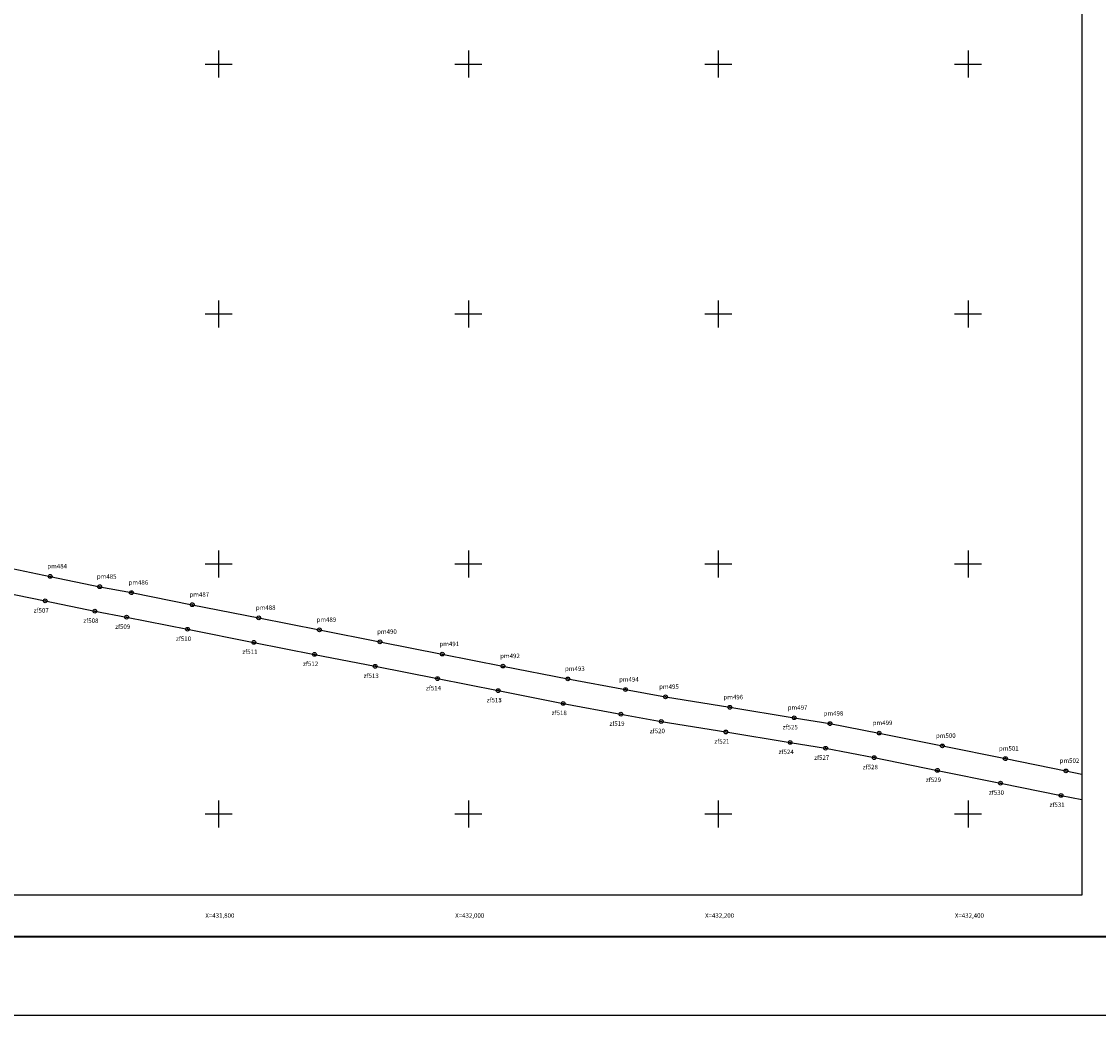
# Model space of a CAD drawing. Units: millimetres. Extents: x 430567 to 432967, y 2378839 to 2380639.
# Drawn here: x 431642 to 432504, y 2378839 to 2379634 of the extents above; entities that cross this region are included whole.
import ezdxf
from ezdxf.enums import TextEntityAlignment as Align

# ---------------------------------------------------------------- set-up
doc = ezdxf.new("R2010")
doc.units = ezdxf.units.MM
doc.header["$LTSCALE"] = 40
doc.header["$PDMODE"] = 32
doc.header["$PDSIZE"] = 3
for name, color, linetype in [('CVL_PUNTO', 2, 'Continuous'), ('CVL_PUNTO_NUM', 2, 'Continuous'), ('CVL_RET_TX', 2, 'Continuous'), ('CVL_RETUTM', 8, 'Continuous'), ('Lomo', 7, 'Continuous'), ('pm', 1, 'Continuous'), ('TXT_pm', 7, 'Continuous'), ('zf', 160, 'Continuous')]:
    doc.layers.add(name, color=color, linetype=linetype)
doc.styles.add('HUECA1', font='HUECA1.shx')

msp = doc.modelspace()

# ---------------------------------------------------------------- linework, layer by layer
at = {"layer": 'CVL_PUNTO', "color": 7}
for p in [(431665.24, 2379190.06), (431704.89, 2379181.8), (431730.23, 2379177.02), (431661.2, 2379170.47), (431779.01, 2379167.38), (431700.99, 2379162.18), (431726.44, 2379157.38), (431832.16, 2379156.88), (431775.14, 2379147.76), (431880.73, 2379147.28), (431828.28, 2379137.26), (431929.24, 2379137.7), (431876.86, 2379127.66), (431979.13, 2379127.84), (431925.36, 2379118.08), (432027.7, 2379118.24), (431975.25, 2379108.22), (432079.66, 2379108.03), (432023.83, 2379098.62), (432023.85, 2379098.62), (432125.73, 2379099.48), (432075.9, 2379088.39), (432157.81, 2379093.66), (432122.12, 2379079.81), (432209.3, 2379085.28), (432209.31, 2379085.28), (432154.42, 2379073.95), (432260.74, 2379076.91), (432260.79, 2379076.9), (432289.47, 2379072.24), (432206.09, 2379065.54), (432328.76, 2379064.65), (432257.53, 2379057.17), (432285.97, 2379052.54), (432379.4, 2379054.41), (432324.88, 2379045.03), (432429.84, 2379044.21), (432375.43, 2379034.81), (432478.37, 2379034.4), (432425.88, 2379024.61), (432474.4, 2379014.8)]:
    msp.add_point(p, dxfattribs=at)
at = {"layer": 'CVL_RETUTM', "color": 8, "linetype": 'Continuous'}
for p, q in [((431800, 2379610.8), (431800, 2379589.2)), ((432000, 2379610.8), (432000, 2379589.2)), ((432200, 2379610.8), (432200, 2379589.2)), ((432400, 2379610.8), (432400, 2379589.2)), ((431789.2, 2379600), (431810.8, 2379600)), ((431989.2, 2379600), (432010.8, 2379600)), ((432189.2, 2379600), (432210.8, 2379600)), ((432389.2, 2379600), (432410.8, 2379600)), ((431800, 2379410.8), (431800, 2379389.2)), ((432000, 2379410.8), (432000, 2379389.2)), ((432200, 2379410.8), (432200, 2379389.2)), ((432400, 2379410.8), (432400, 2379389.2)), ((431789.2, 2379400), (431810.8, 2379400)), ((431989.2, 2379400), (432010.8, 2379400)), ((432189.2, 2379400), (432210.8, 2379400)), ((432389.2, 2379400), (432410.8, 2379400)), ((431800, 2379210.8), (431800, 2379189.2)), ((432000, 2379210.8), (432000, 2379189.2)), ((432200, 2379210.8), (432200, 2379189.2)), ((432400, 2379210.8), (432400, 2379189.2)), ((431789.2, 2379200), (431810.8, 2379200)), ((431989.2, 2379200), (432010.8, 2379200)), ((432189.2, 2379200), (432210.8, 2379200)), ((432389.2, 2379200), (432410.8, 2379200)), ((431800, 2379010.8), (431800, 2378989.2)), ((432000, 2379010.8), (432000, 2378989.2)), ((432200, 2379010.8), (432200, 2378989.2)), ((432400, 2379010.8), (432400, 2378989.2)), ((431789.2, 2379000), (431810.8, 2379000)), ((431989.2, 2379000), (432010.8, 2379000)), ((432189.2, 2379000), (432210.8, 2379000)), ((432389.2, 2379000), (432410.8, 2379000))]:
    msp.add_line(p, q, dxfattribs=at)
at = {"layer": 'Lomo', "color": 255, "linetype": 'Continuous', "elevation": 0.58}
msp.add_lwpolyline([(430566.93, 2380638.72), (432966.93, 2380638.72), (432966.93, 2378838.72), (430566.93, 2378838.72)], close=True, dxfattribs=at)
at = {"layer": 'Lomo', "color": 7, "linetype": 'Continuous', "elevation": -1.74}
msp.add_lwpolyline([(430691.13, 2380534.84), (432491.13, 2380534.84), (432491.13, 2378934.84), (430691.13, 2378934.84)], close=True, dxfattribs=at)
msp.add_lwpolyline([(430691.13, 2380534.84), (432491.13, 2380534.84), (432491.13, 2378934.84), (430691.13, 2378934.84)], close=True, dxfattribs=at)
msp.add_lwpolyline([(430691.13, 2380534.84), (432491.13, 2380534.84), (432491.13, 2378934.84), (430691.13, 2378934.84)], close=True, dxfattribs=at)
msp.add_lwpolyline([(430691.13, 2380534.84), (432491.13, 2380534.84), (432491.13, 2378934.84), (430691.13, 2378934.84)], close=True, dxfattribs=at)
msp.add_lwpolyline([(430691.13, 2380534.84), (432491.13, 2380534.84), (432491.13, 2378934.84), (430691.13, 2378934.84)], close=True, dxfattribs=at)
msp.add_lwpolyline([(430691.13, 2380534.84), (432491.13, 2380534.84), (432491.13, 2378934.84), (430691.13, 2378934.84)], close=True, dxfattribs=at)
msp.add_lwpolyline([(430691.13, 2380534.84), (432491.13, 2380534.84), (432491.13, 2378934.84), (430691.13, 2378934.84)], close=True, dxfattribs=at)
msp.add_lwpolyline([(430691.13, 2380534.84), (432491.13, 2380534.84), (432491.13, 2378934.84), (430691.13, 2378934.84)], close=True, dxfattribs=at)
msp.add_lwpolyline([(430691.13, 2380534.84), (432491.13, 2380534.84), (432491.13, 2378934.84), (430691.13, 2378934.84)], close=True, dxfattribs=at)
msp.add_lwpolyline([(430691.13, 2380534.84), (432491.13, 2380534.84), (432491.13, 2378934.84), (430691.13, 2378934.84)], close=True, dxfattribs=at)
at = {"layer": 'Lomo', "color": 7, "linetype": 'Continuous', "const_width": 1.6, "elevation": -1.74}
msp.add_lwpolyline([(430631.89, 2378901.82), (432883.74, 2378901.82)], dxfattribs=at)
at = {"layer": 'pm'}
msp.add_lwpolyline([(431619.26, 2379199.42), (431665.24, 2379190.06), (431704.89, 2379181.8), (431730.23, 2379177.02), (431779.01, 2379167.38), (431832.16, 2379156.88), (431880.73, 2379147.28), (431929.24, 2379137.7), (431979.13, 2379127.84), (432027.7, 2379118.24), (432079.66, 2379108.03), (432125.73, 2379099.48), (432157.81, 2379093.66), (432209.31, 2379085.28), (432260.74, 2379076.91), (432289.47, 2379072.24), (432328.76, 2379064.65), (432379.4, 2379054.41), (432429.84, 2379044.21), (432478.37, 2379034.4), (432491.13, 2379031.82)], dxfattribs=at)
at = {"layer": 'zf'}
msp.add_lwpolyline([(431615.33, 2379179.82), (431661.2, 2379170.47), (431700.99, 2379162.18), (431726.44, 2379157.38), (431775.14, 2379147.76), (431828.28, 2379137.26), (431876.86, 2379127.66), (431925.36, 2379118.08), (431975.25, 2379108.22), (432023.83, 2379098.62, 0.000247), (432023.85, 2379098.62), (432075.9, 2379088.39), (432122.12, 2379079.81), (432154.42, 2379073.95), (432206.09, 2379065.54, 0.000046), (432206.1, 2379065.54), (432257.53, 2379057.17, 0.000017), (432257.53, 2379057.17), (432285.97, 2379052.54), (432324.88, 2379045.03), (432375.43, 2379034.81), (432425.88, 2379024.61), (432474.4, 2379014.8), (432491.13, 2379011.41)], format="xyb", dxfattribs=at)

# ---------------------------------------------------------------- texts
at = {"layer": 'CVL_PUNTO_NUM', "color": 7, "style": 'HUECA1'}
for s, p in [('zf507', (431651.98, 2379161.07)), ('zf508', (431691.77, 2379152.78)), ('zf509', (431717.22, 2379147.98)), ('zf510', (431765.92, 2379138.36)), ('zf511', (431819.06, 2379127.87)), ('zf512', (431867.64, 2379118.27)), ('zf513', (431916.15, 2379108.69)), ('zf514', (431966.03, 2379098.84)), ('zf515', (432014.61, 2379089.25)), ('zf517', (432014.63, 2379089.24)), ('zf518', (432066.69, 2379079.01)), ('zf519', (432112.91, 2379070.44)), ('zf525', (432251.59, 2379067.59)), ('zf520', (432145.21, 2379064.59)), ('zf521', (432196.88, 2379056.18)), ('zf524', (432248.32, 2379047.82)), ('zf527', (432276.76, 2379043.2)), ('zf528', (432315.68, 2379035.69)), ('zf529', (432366.23, 2379025.47)), ('zf530', (432416.67, 2379015.27)), ('zf531', (432465.2, 2379005.47))]:
    msp.add_text(s, height=3.6, dxfattribs=at).set_placement(p)
at = {"layer": 'CVL_RET_TX', "color": 7, "style": 'HUECA1'}
for s, p in [('X=431,800', (431812.7, 2378918.7)), ('X=432,000', (432012.7, 2378918.7)), ('X=432,200', (432212.7, 2378918.7)), ('X=432,400', (432412.7, 2378918.7))]:
    msp.add_text(s, height=3.6, dxfattribs=at).set_placement(p, align=Align.MIDDLE_RIGHT)
at = {"layer": 'TXT_pm', "color": 7, "style": 'HUECA1'}
for s, p in [('pm484', (431662.94, 2379196.41)), ('pm485', (431702.59, 2379188.15)), ('pm486', (431727.93, 2379183.37)), ('pm487', (431776.72, 2379173.74)), ('pm488', (431829.86, 2379163.24)), ('pm489', (431878.44, 2379153.65)), ('pm490', (431926.94, 2379144.07)), ('pm491', (431976.83, 2379134.21)), ('pm492', (432025.41, 2379124.62)), ('pm493', (432077.36, 2379114.41)), ('pm494', (432120.61, 2379105.86)), ('pm495', (432152.69, 2379100.05)), ('pm496', (432204.19, 2379091.67)), ('pm497', (432255.63, 2379083.31)), ('pm498', (432284.36, 2379078.64)), ('pm499', (432323.65, 2379071.06)), ('pm500', (432374.28, 2379060.82)), ('pm501', (432424.73, 2379050.63)), ('pm502', (432473.26, 2379040.82))]:
    msp.add_text(s, height=3.6, dxfattribs=at).set_placement(p)

doc.saveas('drawing.dxf')
